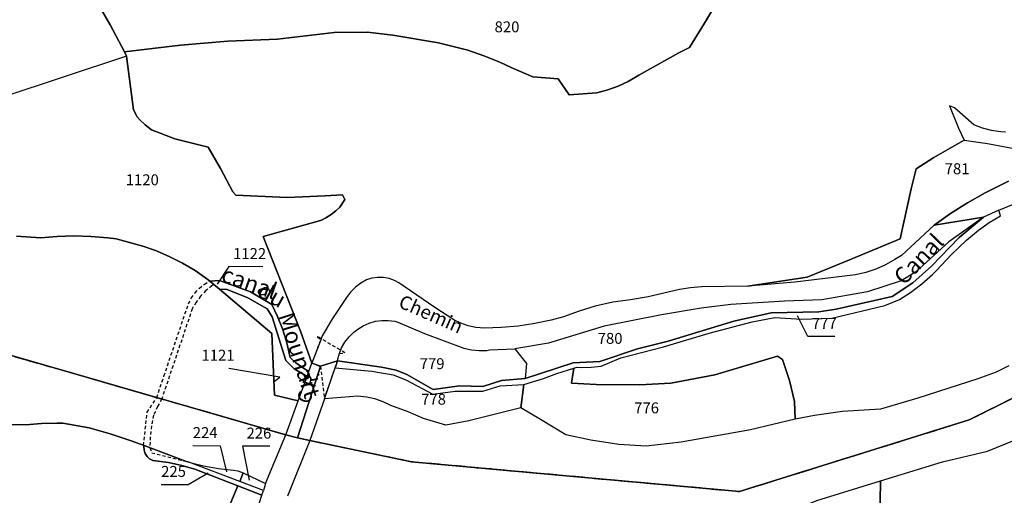
# Model space of a CAD drawing. Units: metres. Extents: x 1040904 to 1046574, y 6330892 to 6338823.
# Drawn here: x 1044442 to 1044622, y 6333431 to 6333518 of the extents above; entities that cross this region are included whole.
import ezdxf
from ezdxf.enums import TextEntityAlignment as Align

# ---------------------------------------------------------------- set-up
doc = ezdxf.new("R2010")
doc.units = ezdxf.units.M
doc.linetypes.add('TOPO1', pattern=[1, 0.6, -0.4])
doc.linetypes.add('TOPO2', pattern=[2.4, 2, -0.4])
for name, color, linetype in [('ig_cad_detail_lineaire', 252, 'TOPO1'), ('ig_cad_divers_texte', 8, 'CONTINUOUS'), ('ig_cad_fleche_de_rattachement', 3, 'CONTINUOUS'), ('ig_cad_hydro', 140, 'CONTINUOUS'), ('ig_cad_lieudit', 7, 'ByLayer'), ('ig_cad_nom_voie', 8, 'CONTINUOUS'), ('ig_cad_parcel', 3, 'CONTINUOUS'), ('ig_cad_parcel_num', 3, 'CONTINUOUS'), ('ig_cad_section', 20, 'TOPO2')]:
    doc.layers.add(name, color=color, linetype=linetype)
doc.styles.add('Times New Roman', font='times.ttf')

msp = doc.modelspace()

# ---------------------------------------------------------------- linework, layer by layer
at = {"layer": 'ig_cad_detail_lineaire'}
for points in [[(1044466.79, 6333448.8), (1044468.1, 6333452.76), (1044472.58, 6333466.01), (1044473.1, 6333467.05), (1044473.78, 6333468.01), (1044474.58, 6333468.86), (1044475.5, 6333469.59), (1044476.52, 6333470.17)], [(1044477.24, 6333469.54), (1044476.88, 6333469.29), (1044475.79, 6333468.41), (1044474.81, 6333467.4), (1044473.97, 6333466.28), (1044473.27, 6333465.08), (1044467.69, 6333448.56)], [(1044464.37, 6333440.03), (1044465.01, 6333446.12), (1044466.79, 6333448.8)], [(1044467.69, 6333448.56), (1044466.93, 6333447.19), (1044466.2, 6333445.58), (1044465.81, 6333443.61), (1044465.57, 6333441.61), (1044465.53, 6333439.6), (1044465.87, 6333438.71), (1044472.66, 6333437)]]:
    msp.add_lwpolyline(points, dxfattribs=at)
msp.add_lwpolyline([(1044496.17, 6333460), (1044496.8, 6333459.41), (1044495.17, 6333455.12), (1044496.73, 6333454.54), (1044497.46, 6333448.58), (1044499.43, 6333454.25), (1044499.86, 6333455.55), (1044500.23, 6333456.9), (1044501.21, 6333457.02)], close=True, dxfattribs=at)
at = {"layer": 'ig_cad_fleche_de_rattachement'}
for points in [[(1044486.19, 6333472.79), (1044480, 6333472.83), (1044477.85, 6333469.62)], [(1044590.9, 6333460), (1044585.96, 6333460.03), (1044584.08, 6333463.79)], [(1044488.25, 6333451.75), (1044489.34, 6333452.54), (1044479.97, 6333454.13)], [(1044473.37, 6333440.02), (1044478.38, 6333439.99), (1044479.54, 6333435.2)], [(1044487.46, 6333439.89), (1044482.46, 6333439.92), (1044483.72, 6333433.69)], [(1044467.57, 6333432.9), (1044472.5, 6333432.88), (1044476.19, 6333435.04)]]:
    msp.add_lwpolyline(points, dxfattribs=at)
at = {"layer": 'ig_cad_hydro'}
for points in [[(1044543.11, 6333454.18), (1044543.7, 6333454.37), (1044544.5, 6333454.32), (1044546.33, 6333454.36), (1044548.15, 6333454.55), (1044551.74, 6333456.11), (1044559.57, 6333458.09), (1044567.92, 6333460.61), (1044575.8, 6333462.67), (1044579.93, 6333463.5), (1044584.8, 6333463.2), (1044590.39, 6333463.39), (1044600.07, 6333465.68), (1044602.79, 6333466.78), (1044604.76, 6333468.07), (1044606.85, 6333469.64), (1044608.83, 6333471.36), (1044609.52, 6333472.12), (1044612.23, 6333474.96), (1044615.05, 6333477.68), (1044617.25, 6333479.49), (1044619.2, 6333480.87), (1044621.26, 6333482.12), (1044620.96, 6333483.16), (1044618.17, 6333481.85), (1044613.66, 6333478.13), (1044608.63, 6333472.88), (1044605.19, 6333469.82), (1044601.4, 6333467.31), (1044591.17, 6333465.01), (1044587.97, 6333464.5), (1044579.26, 6333464.34), (1044572.42, 6333462.79), (1044560.39, 6333459.16), (1044554.8, 6333457.72), (1044547.88, 6333455.42), (1044542.99, 6333455.16), (1044534.2, 6333452.3), (1044529.89, 6333451.94), (1044526.49, 6333450.81), (1044522.18, 6333450.96), (1044517.41, 6333450.3), (1044512.57, 6333453.03), (1044510.58, 6333453.84), (1044507.95, 6333454.37), (1044499.86, 6333455.55), (1044499.43, 6333454.25), (1044506.16, 6333453.66), (1044510.05, 6333452.96), (1044512.35, 6333452.06), (1044517.34, 6333449.45), (1044521.4, 6333449.99), (1044526.5, 6333449.98), (1044529.66, 6333450.98), (1044533.98, 6333451.19), (1044537.58, 6333452.33), (1044540.05, 6333453.21)], [(1044488.9, 6333463.68), (1044487.86, 6333465.88), (1044483.93, 6333468.16), (1044478.24, 6333470.27), (1044476.52, 6333470.17), (1044478.25, 6333468.67), (1044479.66, 6333468.62), (1044483.43, 6333467.1), (1044486.98, 6333465.04), (1044487.89, 6333463.59), (1044490.42, 6333455.62), (1044491.95, 6333454.08), (1044494.29, 6333452.69), (1044494.62, 6333453.59), (1044493.44, 6333454.29), (1044492.26, 6333455.17), (1044491.19, 6333456.18), (1044490.52, 6333459.07), (1044489.8, 6333461.41)]]:
    msp.add_lwpolyline(points, close=True, dxfattribs=at)
for points in [[(1044431.43, 6333459.02), (1044490.39, 6333441.99), (1044492.69, 6333448.21), (1044488.34, 6333449.27), (1044487.83, 6333460.52), (1044478.25, 6333468.67), (1044476.52, 6333470.17), (1044475.96, 6333470.58), (1044473.78, 6333472.08), (1044471.5, 6333473.44), (1044469.15, 6333474.63), (1044466.72, 6333475.69), (1044464.23, 6333476.58), (1044459.32, 6333477.91), (1044457.79, 6333478.11), (1044454.72, 6333478.35), (1044451.62, 6333478.42), (1044448.54, 6333478.32), (1044445.47, 6333478.07), (1044441.12, 6333478.37)], [(1044434.72, 6333444.01), (1044442.82, 6333443.84), (1044445.65, 6333444.06), (1044448.49, 6333444.14), (1044449.6, 6333444.12), (1044454.37, 6333443.24), (1044458.24, 6333442.14), (1044462.06, 6333440.88), (1044464.44, 6333440.01), (1044472.01, 6333437.16), (1044472.66, 6333437), (1044475.34, 6333436.32), (1044478.08, 6333435.82), (1044480.82, 6333435.48), (1044481.63, 6333435.41), (1044482.62, 6333435.01), (1044486.69, 6333433.06), (1044490.39, 6333441.99), (1044431.43, 6333459.02)], [(1044638.02, 6333455.92), (1044615.5, 6333444.71), (1044573.46, 6333431.59), (1044513.44, 6333437.05), (1044494.82, 6333440.92), (1044490.74, 6333430.77)], [(1044622.81, 6333454.63), (1044620.46, 6333453.47), (1044617.1, 6333452.22), (1044606.15, 6333448.72), (1044599.26, 6333446.71), (1044592.35, 6333446.26), (1044587.2, 6333445.53), (1044583.67, 6333444.84), (1044575.48, 6333442.89), (1044562.82, 6333440.63), (1044556.36, 6333439.91), (1044551.4, 6333440.19), (1044546.26, 6333440.98), (1044541.69, 6333442), (1044537.02, 6333444.82), (1044533.43, 6333446.91), (1044523.91, 6333444.54), (1044519.71, 6333443.73), (1044515.62, 6333444.96), (1044512.82, 6333446.17), (1044509.62, 6333447.38), (1044508.2, 6333448.04), (1044506.71, 6333448.55), (1044505.17, 6333448.88), (1044503.6, 6333449.06), (1044497.46, 6333448.58), (1044494.82, 6333440.92), (1044513.44, 6333437.05), (1044573.46, 6333431.59), (1044615.5, 6333444.71), (1044638.02, 6333455.92)], [(1044587.61, 6333429.92), (1044599.26, 6333433.54), (1044610.63, 6333437.04), (1044618.88, 6333438.97), (1044630.12, 6333443.58)]]:
    msp.add_lwpolyline(points, dxfattribs=at)
at = {"layer": 'ig_cad_lieudit'}
for points in [[(1044431.43, 6333459.02), (1044490.39, 6333441.99), (1044492.53, 6333441.45), (1044496.73, 6333454.54), (1044495.17, 6333455.12), (1044493.1, 6333461), (1044486.24, 6333478.31), (1044496.34, 6333481.14), (1044496.91, 6333481.32), (1044497.75, 6333481.77), (1044498.69, 6333482.36), (1044499.55, 6333483.03), (1044500.29, 6333483.7), (1044501.21, 6333485.08), (1044500.77, 6333485.98), (1044497.58, 6333485.76), (1044490.67, 6333485.46), (1044481.27, 6333485.92), (1044480.73, 6333486.51), (1044478.46, 6333490.8), (1044476.21, 6333494.69), (1044470.07, 6333496.23), (1044465.83, 6333497.88), (1044464.67, 6333498.8), (1044463.7, 6333499.71), (1044463.16, 6333500.27), (1044462.53, 6333501.51), (1044461.24, 6333511.36), (1044460.85, 6333512.17), (1044458.27, 6333517.1), (1044456.01, 6333521.01)], [(1044456.01, 6333521.01), (1044458.27, 6333517.1), (1044460.85, 6333512.17), (1044461.24, 6333511.36), (1044462.53, 6333501.51), (1044463.16, 6333500.27), (1044463.7, 6333499.71), (1044464.67, 6333498.8), (1044465.83, 6333497.88), (1044470.07, 6333496.23), (1044476.21, 6333494.69), (1044478.46, 6333490.8), (1044480.73, 6333486.51), (1044481.27, 6333485.92), (1044490.67, 6333485.46), (1044497.58, 6333485.76), (1044500.77, 6333485.98), (1044501.21, 6333485.08), (1044500.29, 6333483.7), (1044499.55, 6333483.03), (1044498.69, 6333482.36), (1044497.75, 6333481.77), (1044496.91, 6333481.32), (1044496.34, 6333481.14), (1044486.24, 6333478.31), (1044493.1, 6333461), (1044495.17, 6333455.12), (1044496.73, 6333454.54), (1044499.86, 6333455.55), (1044507.95, 6333454.37), (1044510.58, 6333453.84), (1044512.57, 6333453.03), (1044517.41, 6333450.3), (1044522.18, 6333450.96), (1044526.49, 6333450.81), (1044529.89, 6333451.94), (1044534.2, 6333452.3), (1044542.99, 6333455.16), (1044547.88, 6333455.42), (1044554.8, 6333457.72), (1044560.39, 6333459.16), (1044572.42, 6333462.79), (1044579.26, 6333464.34), (1044587.97, 6333464.5), (1044591.17, 6333465.01), (1044601.4, 6333467.31), (1044605.19, 6333469.82), (1044608.63, 6333472.88), (1044613.66, 6333478.13), (1044618.17, 6333481.85), (1044609.11, 6333480.41), (1044612.12, 6333482.52), (1044615.24, 6333484.49), (1044618.44, 6333486.32), (1044621.73, 6333488), (1044622.74, 6333488.48)], [(1044622.74, 6333488.48), (1044621.73, 6333488), (1044618.44, 6333486.32), (1044615.24, 6333484.49), (1044612.12, 6333482.52), (1044609.11, 6333480.41), (1044618.17, 6333481.85), (1044613.66, 6333478.13), (1044608.63, 6333472.88), (1044605.19, 6333469.82), (1044601.4, 6333467.31), (1044591.17, 6333465.01), (1044587.97, 6333464.5), (1044579.26, 6333464.34), (1044572.42, 6333462.79), (1044560.39, 6333459.16), (1044554.8, 6333457.72), (1044547.88, 6333455.42), (1044542.99, 6333455.16), (1044534.2, 6333452.3), (1044529.89, 6333451.94), (1044526.49, 6333450.81), (1044522.18, 6333450.96), (1044517.41, 6333450.3), (1044512.57, 6333453.03), (1044510.58, 6333453.84), (1044507.95, 6333454.37), (1044499.86, 6333455.55), (1044496.73, 6333454.54), (1044492.53, 6333441.45), (1044494.82, 6333440.92), (1044513.44, 6333437.05), (1044573.46, 6333431.59), (1044615.5, 6333444.71), (1044638.02, 6333455.92)], [(1044638.02, 6333455.92), (1044615.5, 6333444.71), (1044573.46, 6333431.59), (1044513.44, 6333437.05), (1044494.82, 6333440.92), (1044492.53, 6333441.45), (1044490.39, 6333441.99), (1044431.43, 6333459.02), (1044305.89, 6333465.32), (1044267.88, 6333474.37), (1044267.75, 6333467.22), (1044269.75, 6333458.14), (1044272.38, 6333447.28), (1044274.94, 6333436.4), (1044276.44, 6333429.78)]]:
    msp.add_lwpolyline(points, dxfattribs=at)
at = {"layer": 'ig_cad_parcel'}
for points in [[(1044438.25, 6333503.72), (1044437.04, 6333514.78), (1044434.47, 6333521.8), (1044432.96, 6333528.67), (1044442.98, 6333533.24), (1044447.97, 6333535.32), (1044448, 6333535.27), (1044451.96, 6333528.13), (1044453.46, 6333525.49), (1044455.77, 6333521.43), (1044456.01, 6333521.01), (1044458.27, 6333517.1), (1044460.85, 6333512.17), (1044461.24, 6333511.36)], [(1044533.98, 6333451.19), (1044537.58, 6333452.33), (1044540.05, 6333453.21), (1044543.11, 6333454.18), (1044543.7, 6333454.37), (1044544.5, 6333454.32), (1044546.33, 6333454.36), (1044548.15, 6333454.55), (1044551.74, 6333456.11), (1044559.57, 6333458.09), (1044567.92, 6333460.61), (1044575.8, 6333462.67), (1044579.93, 6333463.5), (1044584.8, 6333463.2), (1044590.39, 6333463.39), (1044600.07, 6333465.68), (1044602.79, 6333466.78), (1044604.76, 6333468.07), (1044606.85, 6333469.64), (1044608.83, 6333471.36), (1044609.52, 6333472.12), (1044612.23, 6333474.96), (1044615.05, 6333477.68), (1044617.25, 6333479.49), (1044619.2, 6333480.87), (1044621.26, 6333482.12), (1044620.96, 6333483.16), (1044618.17, 6333481.85), (1044613.66, 6333478.13), (1044608.63, 6333472.88), (1044605.19, 6333469.82), (1044601.4, 6333467.31), (1044591.17, 6333465.01), (1044587.97, 6333464.5), (1044579.26, 6333464.34), (1044572.42, 6333462.79), (1044560.39, 6333459.16), (1044554.8, 6333457.72), (1044547.88, 6333455.42), (1044542.99, 6333455.16), (1044534.2, 6333452.3), (1044529.89, 6333451.94), (1044526.49, 6333450.81), (1044522.18, 6333450.96), (1044517.41, 6333450.3), (1044512.57, 6333453.03), (1044510.58, 6333453.84), (1044507.95, 6333454.37), (1044499.86, 6333455.55), (1044499.43, 6333454.25), (1044506.16, 6333453.66), (1044510.05, 6333452.96), (1044512.35, 6333452.06), (1044517.34, 6333449.45), (1044521.4, 6333449.99), (1044526.5, 6333449.98), (1044529.66, 6333450.98)], [(1044532.31, 6333457.75), (1044534.49, 6333455.08), (1044534.2, 6333452.3), (1044542.99, 6333455.16), (1044547.88, 6333455.42), (1044554.8, 6333457.72), (1044560.39, 6333459.16), (1044572.42, 6333462.79), (1044579.26, 6333464.34), (1044587.97, 6333464.5), (1044591.17, 6333465.01), (1044601.4, 6333467.31), (1044605.19, 6333469.82), (1044608.63, 6333472.88), (1044613.66, 6333478.13), (1044618.17, 6333481.85), (1044611.79, 6333477.34), (1044605.7, 6333471.81), (1044603.09, 6333470.2), (1044596.9, 6333468.2), (1044588.57, 6333466.73), (1044581.68, 6333466.5), (1044571.86, 6333465.85), (1044566.44, 6333465.22), (1044559.2, 6333463.95), (1044548.67, 6333461.88), (1044538.52, 6333458.75)], [(1044494.62, 6333453.59), (1044493.44, 6333454.29), (1044492.26, 6333455.17), (1044491.19, 6333456.18), (1044490.52, 6333459.07), (1044489.8, 6333461.41), (1044488.9, 6333463.68), (1044487.86, 6333465.88), (1044483.93, 6333468.16), (1044478.24, 6333470.27), (1044476.52, 6333470.17), (1044478.25, 6333468.67), (1044479.66, 6333468.62), (1044483.43, 6333467.1), (1044486.98, 6333465.04), (1044487.89, 6333463.59), (1044490.42, 6333455.62), (1044491.95, 6333454.08), (1044494.29, 6333452.69)], [(1044494.29, 6333452.69), (1044491.95, 6333454.08), (1044490.42, 6333455.62), (1044487.89, 6333463.59), (1044486.98, 6333465.04), (1044483.43, 6333467.1), (1044479.66, 6333468.62), (1044478.25, 6333468.67), (1044487.83, 6333460.52), (1044488.34, 6333449.27), (1044492.69, 6333448.21)], [(1044499.86, 6333455.55), (1044500.17, 6333456.75), (1044500.2, 6333456.83), (1044500.23, 6333456.9), (1044500.63, 6333457.9), (1044501.24, 6333458.96), (1044501.99, 6333459.95), (1044502.88, 6333460.81), (1044503.57, 6333461.34), (1044504.57, 6333461.98), (1044505.66, 6333462.47), (1044506.8, 6333462.8), (1044507.97, 6333462.96), (1044509.16, 6333462.95), (1044510.34, 6333462.78), (1044510.9, 6333462.63), (1044515.77, 6333460.58), (1044522.99, 6333457.87), (1044524.38, 6333457.56), (1044525.79, 6333457.43), (1044527.22, 6333457.46), (1044527.71, 6333457.53), (1044532.31, 6333457.75), (1044534.49, 6333455.08), (1044534.2, 6333452.3), (1044529.89, 6333451.94), (1044526.49, 6333450.81), (1044522.18, 6333450.96), (1044517.41, 6333450.3), (1044512.57, 6333453.03), (1044510.58, 6333453.84), (1044507.95, 6333454.37)], [(1044533.98, 6333451.19), (1044537.58, 6333452.33), (1044540.05, 6333453.21), (1044543.11, 6333454.18), (1044542.71, 6333451.42), (1044547.2, 6333451.19), (1044555.21, 6333451.16), (1044560.9, 6333451.46), (1044568.95, 6333452.97), (1044580.45, 6333456.41), (1044581.37, 6333455.81), (1044582.61, 6333451.94), (1044583.52, 6333448.1), (1044583.67, 6333444.84), (1044575.48, 6333442.89), (1044562.82, 6333440.63), (1044556.36, 6333439.91), (1044551.4, 6333440.19), (1044546.26, 6333440.98), (1044541.69, 6333442), (1044537.02, 6333444.82), (1044533.43, 6333446.91)], [(1044499.43, 6333454.25), (1044506.16, 6333453.66), (1044510.05, 6333452.96), (1044512.35, 6333452.06), (1044517.34, 6333449.45), (1044521.4, 6333449.99), (1044526.5, 6333449.98), (1044529.66, 6333450.98), (1044533.98, 6333451.19), (1044533.43, 6333446.91), (1044523.91, 6333444.54), (1044519.71, 6333443.73), (1044515.62, 6333444.96), (1044512.82, 6333446.17), (1044509.62, 6333447.38), (1044508.2, 6333448.04), (1044506.71, 6333448.55), (1044505.17, 6333448.88), (1044503.6, 6333449.06), (1044497.46, 6333448.58)], [(1044464.44, 6333440.01), (1044464.42, 6333439.82), (1044464.45, 6333439.18), (1044464.64, 6333438.57), (1044464.99, 6333438.03), (1044465.46, 6333437.59), (1044466.03, 6333437.3), (1044468.95, 6333436.89), (1044471.35, 6333436.38), (1044473.74, 6333435.69), (1044481.63, 6333432.61), (1044486, 6333430.92), (1044486.29, 6333431.8), (1044482, 6333433.44), (1044472.66, 6333437), (1044472.01, 6333437.16)], [(1044482, 6333433.44), (1044472.66, 6333437), (1044475.34, 6333436.32), (1044478.08, 6333435.82), (1044480.82, 6333435.48), (1044481.63, 6333435.41), (1044482.62, 6333435.01)], [(1044482.62, 6333435.01), (1044486.69, 6333433.06), (1044486.29, 6333431.8), (1044482, 6333433.44)], [(1044598.95, 6333410.83), (1044596.46, 6333410.92), (1044593.98, 6333411.2), (1044591.93, 6333411.54), (1044588.61, 6333412.28), (1044585.34, 6333413.19), (1044582.1, 6333414.24), (1044580.33, 6333414.9), (1044569.96, 6333415.32), (1044566.07, 6333412.79), (1044563.64, 6333411.7), (1044562.34, 6333411.41), (1044561.02, 6333411.31), (1044559.7, 6333411.37), (1044558.4, 6333411.59), (1044557.55, 6333411.84), (1044548.73, 6333413.47), (1044547.96, 6333427.13), (1044561.66, 6333427.47), (1044574.05, 6333424.87), (1044579.01, 6333426.55), (1044583.9, 6333428.4), (1044587.61, 6333429.92), (1044599.26, 6333433.54)]]:
    msp.add_lwpolyline(points, close=True, dxfattribs=at)
for points in [[(1044568.36, 6333519.54), (1044567.09, 6333517.42), (1044564.32, 6333512.99), (1044562.34, 6333511.98), (1044555.07, 6333507.9), (1044553.11, 6333506.76), (1044551.26, 6333505.9), (1044549.35, 6333505.2), (1044547.38, 6333504.67), (1044542.29, 6333504.31), (1044540.27, 6333507.2), (1044535.64, 6333507.6), (1044531.78, 6333509.23), (1044529.56, 6333510.26), (1044526.69, 6333511.45), (1044523.75, 6333512.47), (1044518.35, 6333513.84), (1044510.01, 6333515.23), (1044505.39, 6333515.76), (1044499.24, 6333515.68), (1044488.9, 6333514.51), (1044479.78, 6333514.1), (1044471.15, 6333513.4), (1044460.85, 6333512.17), (1044458.27, 6333517.1), (1044456.01, 6333521.01)], [(1044622.18, 6333497.42), (1044621.32, 6333497.49), (1044619.64, 6333497.75), (1044617.99, 6333498.17), (1044616.4, 6333498.77), (1044612.83, 6333501.93), (1044611.94, 6333502.26), (1044613.54, 6333498.18), (1044614.61, 6333495.96), (1044609.08, 6333492.8), (1044605.82, 6333490.71), (1044604.93, 6333487.08), (1044602.88, 6333477.88), (1044593.9, 6333474.15), (1044585.83, 6333470.86), (1044574.99, 6333469.22), (1044566.53, 6333469.08), (1044564.5, 6333468.93), (1044562.48, 6333468.6), (1044556.73, 6333467.24), (1044553.51, 6333466.69), (1044550.29, 6333466.3), (1044547.06, 6333465.53), (1044544.12, 6333464.63), (1044541.26, 6333463.6), (1044539, 6333463.01), (1044535.98, 6333462.39), (1044532.93, 6333461.92), (1044529.86, 6333461.63), (1044526.78, 6333461.5), (1044525.19, 6333461.66), (1044523.79, 6333461.97), (1044522.45, 6333462.43), (1044521.15, 6333463.06), (1044517.68, 6333465.33), (1044511.08, 6333469.82), (1044510.29, 6333470.25), (1044509.3, 6333470.61), (1044508.26, 6333470.81), (1044507.21, 6333470.83), (1044506.17, 6333470.7), (1044505.17, 6333470.39), (1044504.15, 6333469.8), (1044503.15, 6333469.04), (1044502.26, 6333468.15), (1044501.49, 6333467.15), (1044498.97, 6333463.32), (1044497.08, 6333460.12), (1044496.8, 6333459.41), (1044495.17, 6333455.12), (1044493.1, 6333461), (1044486.24, 6333478.31), (1044496.34, 6333481.14), (1044496.91, 6333481.32), (1044497.75, 6333481.77), (1044498.69, 6333482.36), (1044499.55, 6333483.03), (1044500.29, 6333483.7), (1044501.21, 6333485.08), (1044500.77, 6333485.98), (1044497.58, 6333485.76), (1044490.67, 6333485.46), (1044481.27, 6333485.92), (1044480.73, 6333486.51), (1044478.46, 6333490.8), (1044476.21, 6333494.69), (1044470.07, 6333496.23), (1044465.83, 6333497.88), (1044464.67, 6333498.8), (1044463.7, 6333499.71), (1044463.16, 6333500.27), (1044462.53, 6333501.51), (1044461.24, 6333511.36), (1044460.85, 6333512.17), (1044471.15, 6333513.4), (1044479.78, 6333514.1), (1044488.9, 6333514.51), (1044499.24, 6333515.68), (1044505.39, 6333515.76), (1044510.01, 6333515.23), (1044518.35, 6333513.84), (1044523.75, 6333512.47), (1044526.69, 6333511.45), (1044529.56, 6333510.26), (1044531.78, 6333509.23), (1044535.64, 6333507.6), (1044540.27, 6333507.2), (1044542.29, 6333504.31), (1044547.38, 6333504.67), (1044549.35, 6333505.2), (1044551.26, 6333505.9), (1044553.11, 6333506.76), (1044555.07, 6333507.9), (1044562.34, 6333511.98), (1044564.32, 6333512.99), (1044567.09, 6333517.42), (1044568.36, 6333519.54)], [(1044441.12, 6333478.37), (1044445.47, 6333478.07), (1044448.54, 6333478.32), (1044451.62, 6333478.42), (1044454.72, 6333478.35), (1044457.79, 6333478.11), (1044459.32, 6333477.91), (1044464.23, 6333476.58), (1044466.72, 6333475.69), (1044469.15, 6333474.63), (1044471.5, 6333473.44), (1044473.78, 6333472.08), (1044475.96, 6333470.58), (1044476.52, 6333470.17), (1044478.24, 6333470.27), (1044483.93, 6333468.16), (1044487.86, 6333465.88), (1044488.9, 6333463.68), (1044489.8, 6333461.41), (1044490.52, 6333459.07), (1044491.19, 6333456.18), (1044492.26, 6333455.17), (1044493.44, 6333454.29), (1044494.62, 6333453.59), (1044495.17, 6333455.12), (1044493.1, 6333461), (1044486.24, 6333478.31), (1044496.34, 6333481.14), (1044496.91, 6333481.32), (1044497.75, 6333481.77), (1044498.69, 6333482.36), (1044499.55, 6333483.03), (1044500.29, 6333483.7), (1044501.21, 6333485.08), (1044500.77, 6333485.98), (1044497.58, 6333485.76), (1044490.67, 6333485.46), (1044481.27, 6333485.92), (1044480.73, 6333486.51), (1044478.46, 6333490.8), (1044476.21, 6333494.69), (1044470.07, 6333496.23), (1044465.83, 6333497.88), (1044464.67, 6333498.8), (1044463.7, 6333499.71), (1044463.16, 6333500.27), (1044462.53, 6333501.51), (1044461.24, 6333511.36), (1044438.25, 6333503.72)], [(1044622.18, 6333497.42), (1044621.32, 6333497.49), (1044619.64, 6333497.75), (1044617.99, 6333498.17), (1044616.4, 6333498.77), (1044612.83, 6333501.93), (1044611.94, 6333502.26), (1044613.54, 6333498.18), (1044614.61, 6333495.96), (1044618.9, 6333495.38), (1044623.73, 6333494.44)], [(1044622.74, 6333488.48), (1044621.73, 6333488), (1044618.44, 6333486.32), (1044615.24, 6333484.49), (1044612.12, 6333482.52), (1044609.11, 6333480.41), (1044603.12, 6333474.87), (1044601.92, 6333474.09), (1044600.23, 6333473.16), (1044598.45, 6333472.37), (1044596.62, 6333471.75), (1044594.73, 6333471.28), (1044583.61, 6333469.94), (1044574.99, 6333469.22), (1044585.83, 6333470.86), (1044593.9, 6333474.15), (1044602.88, 6333477.88), (1044604.93, 6333487.08), (1044605.82, 6333490.71), (1044609.08, 6333492.8), (1044614.61, 6333495.96), (1044618.9, 6333495.38), (1044623.73, 6333494.44)], [(1044622.81, 6333454.63), (1044620.46, 6333453.47), (1044617.1, 6333452.22), (1044606.15, 6333448.72), (1044599.26, 6333446.71), (1044592.35, 6333446.26), (1044587.2, 6333445.53), (1044583.67, 6333444.84), (1044583.52, 6333448.1), (1044582.61, 6333451.94), (1044581.37, 6333455.81), (1044580.45, 6333456.41), (1044568.95, 6333452.97), (1044560.9, 6333451.46), (1044555.21, 6333451.16), (1044547.2, 6333451.19), (1044542.71, 6333451.42), (1044543.11, 6333454.18), (1044543.7, 6333454.37), (1044544.5, 6333454.32), (1044546.33, 6333454.36), (1044548.15, 6333454.55), (1044551.74, 6333456.11), (1044559.57, 6333458.09), (1044567.92, 6333460.61), (1044575.8, 6333462.67), (1044579.93, 6333463.5), (1044584.8, 6333463.2), (1044590.39, 6333463.39), (1044600.07, 6333465.68), (1044602.79, 6333466.78), (1044604.76, 6333468.07), (1044606.85, 6333469.64), (1044608.83, 6333471.36), (1044609.52, 6333472.12), (1044612.23, 6333474.96), (1044615.05, 6333477.68), (1044617.25, 6333479.49), (1044619.2, 6333480.87), (1044621.26, 6333482.12), (1044620.96, 6333483.16), (1044625.74, 6333485.12)], [(1044476.16, 6333419.69), (1044481.63, 6333432.61), (1044473.74, 6333435.69), (1044471.35, 6333436.38), (1044468.95, 6333436.89), (1044466.03, 6333437.3), (1044465.46, 6333437.59), (1044464.99, 6333438.03), (1044464.64, 6333438.57), (1044464.45, 6333439.18), (1044464.42, 6333439.82), (1044464.44, 6333440.01), (1044462.06, 6333440.88), (1044458.24, 6333442.14), (1044454.37, 6333443.24), (1044449.6, 6333444.12), (1044448.49, 6333444.14), (1044445.65, 6333444.06), (1044442.82, 6333443.84), (1044434.72, 6333444.01), (1044414.56, 6333442.59), (1044406.86, 6333443.04), (1044402.44, 6333423.12)], [(1044623.85, 6333416.47), (1044621.11, 6333416.08), (1044614.82, 6333414.65), (1044610.84, 6333412.77), (1044608.45, 6333412.05), (1044606.02, 6333411.49), (1044603.55, 6333411.11), (1044601.07, 6333410.89), (1044598.95, 6333410.83), (1044599.26, 6333433.54), (1044610.63, 6333437.04), (1044618.88, 6333438.97), (1044630.12, 6333443.58)], [(1044484.71, 6333426.88), (1044486, 6333430.92), (1044481.63, 6333432.61), (1044476.16, 6333419.69)]]:
    msp.add_lwpolyline(points, dxfattribs=at)
at = {"layer": 'ig_cad_section'}
for points in [[(1044638.02, 6333455.92), (1044615.5, 6333444.71), (1044573.46, 6333431.59), (1044513.44, 6333437.05), (1044494.82, 6333440.92), (1044492.53, 6333441.45), (1044490.39, 6333441.99), (1044431.43, 6333459.02), (1044305.89, 6333465.32), (1044267.88, 6333474.37), (1044230.48, 6333475.84), (1044204.24, 6333472.64), (1044184.84, 6333458.56), (1044170.79, 6333457.15), (1044155.75, 6333456.87), (1044143.78, 6333458.43), (1044139.85, 6333456.19), (1044136.1, 6333452.1), (1044129.26, 6333444.48), (1044122.77, 6333437.04), (1044108.75, 6333421.03)], [(1044638.02, 6333455.92), (1044615.5, 6333444.71), (1044573.46, 6333431.59), (1044513.44, 6333437.05), (1044494.82, 6333440.92), (1044492.53, 6333441.45), (1044490.39, 6333441.99), (1044431.43, 6333459.02), (1044305.89, 6333465.32), (1044267.88, 6333474.37), (1044230.48, 6333475.84), (1044204.24, 6333472.64), (1044184.84, 6333458.56), (1044170.79, 6333457.15), (1044155.75, 6333456.87), (1044143.78, 6333458.43), (1044139.85, 6333456.19), (1044136.1, 6333452.1), (1044129.26, 6333444.48), (1044122.77, 6333437.04), (1044108.75, 6333421.03)], [(1044305.89, 6333465.32), (1044431.43, 6333459.02), (1044490.39, 6333441.99), (1044492.53, 6333441.45), (1044494.82, 6333440.92), (1044513.44, 6333437.05), (1044573.46, 6333431.59), (1044615.5, 6333444.71), (1044638.02, 6333455.92)], [(1044305.89, 6333465.32), (1044431.43, 6333459.02), (1044490.39, 6333441.99), (1044492.53, 6333441.45), (1044494.82, 6333440.92), (1044513.44, 6333437.05), (1044573.46, 6333431.59), (1044615.5, 6333444.71), (1044638.02, 6333455.92)], [(1044305.89, 6333465.32), (1044431.43, 6333459.02), (1044490.39, 6333441.99), (1044492.53, 6333441.45), (1044494.82, 6333440.92), (1044513.44, 6333437.05), (1044573.46, 6333431.59), (1044615.5, 6333444.71), (1044638.02, 6333455.92)], [(1044305.89, 6333465.32), (1044431.43, 6333459.02), (1044490.39, 6333441.99), (1044492.53, 6333441.45), (1044494.82, 6333440.92), (1044513.44, 6333437.05), (1044573.46, 6333431.59), (1044615.5, 6333444.71), (1044638.02, 6333455.92)], [(1044305.89, 6333465.32), (1044431.43, 6333459.02), (1044490.39, 6333441.99), (1044492.53, 6333441.45), (1044494.82, 6333440.92), (1044513.44, 6333437.05), (1044573.46, 6333431.59), (1044615.5, 6333444.71), (1044638.02, 6333455.92)], [(1044305.89, 6333465.32), (1044431.43, 6333459.02), (1044490.39, 6333441.99), (1044492.53, 6333441.45), (1044494.82, 6333440.92), (1044513.44, 6333437.05), (1044573.46, 6333431.59), (1044615.5, 6333444.71), (1044638.02, 6333455.92)]]:
    msp.add_lwpolyline(points, dxfattribs=at)

# ---------------------------------------------------------------- texts
at = {"layer": 'ig_cad_divers_texte', "style": 'Times New Roman'}
for s, rotation, p in [('Canal', 46, (1044604.25, 6333468.59)), ('canal', 340.8, (1044478.05, 6333469.29)), ('du', 330.7, (1044484.49, 6333466.75)), ('Mounart', 287.7, (1044488.11, 6333463.55))]:
    msp.add_text(s, height=3, rotation=rotation, dxfattribs=at).set_placement(p, align=Align.BOTTOM_LEFT)
at = {"layer": 'ig_cad_nom_voie', "style": 'Times New Roman'}
for s, rotation, p in [('Chemin', 336.2, (1044510.53, 6333464.74)), ('C.R.', 71.5, (1044495.45, 6333447.24)), ('C.R.', 71.5, (1044495.45, 6333447.24))]:
    msp.add_text(s, height=2.5, rotation=rotation, dxfattribs=at).set_placement(p, align=Align.BOTTOM_LEFT)
at = {"layer": 'ig_cad_parcel_num', "style": 'Times New Roman'}
for s, p in [('820', (1044528.63, 6333515.12)), ('781', (1044611.04, 6333489.12)), ('1120', (1044461.1, 6333487.09)), ('1122', (1044480.75, 6333473.57)), ('777', (1044586.72, 6333460.78)), ('780', (1044547.51, 6333458.03)), ('1121', (1044474.96, 6333454.95)), ('779', (1044514.92, 6333453.39)), ('778', (1044515.18, 6333446.88)), ('776', (1044554.19, 6333445.3)), ('224', (1044473.37, 6333440.77)), ('226', (1044483.21, 6333440.67)), ('225', (1044467.58, 6333433.65))]:
    msp.add_text(s, height=2, dxfattribs=at).set_placement(p, align=Align.BOTTOM_LEFT)

doc.saveas('drawing.dxf')
